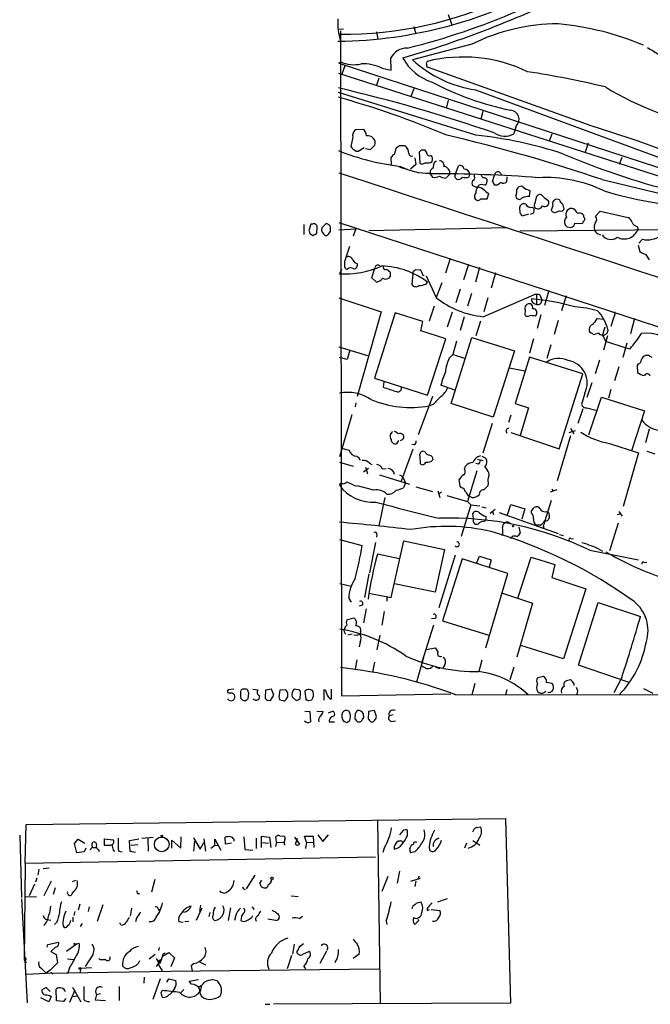
# Model space of a CAD drawing. Extents: x 0 to 1049, y 2 to 885.
# Drawn here: x 0 to 109, y 7 to 176 of the extents above; entities that cross this region are included whole.
import ezdxf

# ---------------------------------------------------------------- set-up
doc = ezdxf.new("R2010")
doc.units = 0
doc.header["$MEASUREMENT"] = 0
doc.layers.add('MAIN', color=5, linetype='CONTINUOUS')

msp = doc.modelspace()

# ---------------------------------------------------------------- linework, layer by layer
at = {"layer": 'MAIN'}
for p, q in [((74.0833, 177.1226), (74.676, 175.3446)), ((55.2027, 174.5826), (56.0493, 174.6673)), ((55.5413, 174.3286), (55.7107, 60.1133)), ((68.1567, 175.0906), (68.4953, 173.8206)), ((61.722, 174.1593), (61.976, 172.8893)), ((78.1473, 172.0426), (67.9027, 169.3333)), ((64.262, 167.5553), (64.1773, 169.6719)), ((55.2873, 168.7406), (55.5413, 168.9946)), ((55.2873, 168.7406), (189.1453, 125.0526)), ((56.3033, 168.3173), (55.7953, 166.8779)), ((62.738, 167.8939), (64.262, 167.5553)), ((70.358, 168.5713), (70.4427, 169.0793)), ((98.6367, 157.9879), (70.5273, 168.0633)), ((55.2027, 167.0473), (139.446, 140.0386)), ((62.1453, 166.2006), (61.722, 165.0153)), ((68.1567, 164.3379), (67.6487, 163.0679)), ((78.74, 164.1686), (114.046, 151.2146)), ((78.8247, 156.3793), (55.2027, 163.7453)), ((74.0833, 162.3906), (73.7447, 161.2053)), ((80.01, 160.4433), (79.6713, 159.1733)), ((59.436, 157.3953), (58.0813, 157.3106)), ((85.7673, 157.9879), (85.344, 156.6333)), ((57.658, 156.0406), (57.3193, 154.4319)), ((91.8633, 156.5486), (91.44, 155.3633)), ((58.5893, 153.6699), (59.6053, 154.2626)), ((59.8593, 154.0933), (60.706, 153.9239)), ((60.706, 153.9239), (61.468, 154.6859)), ((64.8547, 153.1619), (65.1933, 154.2626)), ((65.7013, 154.6013), (66.6327, 154.6013)), ((98.1287, 155.0246), (97.536, 153.3313)), ((58.2507, 153.6699), (58.5893, 153.6699)), ((64.3467, 151.2993), (64.262, 152.5693)), ((68.326, 152.4846), (68.4953, 151.3839)), ((69.4267, 153.8393), (69.088, 153.5006)), ((69.088, 153.5006), (69.1727, 151.5533)), ((70.358, 153.5006), (70.104, 153.8393)), ((103.886, 152.5693), (103.4627, 151.3839)), ((65.7013, 150.8759), (66.802, 150.6219)), ((68.4953, 151.3839), (67.564, 150.5373)), ((71.0353, 151.7226), (71.2893, 151.8919)), ((71.7973, 151.8919), (72.136, 151.9766)), ((75.2687, 149.6059), (75.8613, 151.1299)), ((70.866, 149.8599), (71.374, 149.1826)), ((73.66, 149.0133), (74.3373, 149.6906)), ((75.184, 149.1826), (75.5227, 148.8439)), ((77.6393, 149.2673), (77.8087, 149.6906)), ((78.5707, 149.2673), (78.5707, 149.6059)), ((81.7033, 148.4206), (82.042, 149.5213)), ((82.8887, 150.0293), (83.312, 149.5213)), ((84.1587, 149.2673), (84.074, 148.3359)), ((78.74, 147.4893), (78.232, 147.7433)), ((79.3327, 147.8279), (79.1633, 147.4893)), ((82.55, 147.8279), (82.1267, 147.8279)), ((87.376, 147.0659), (86.6987, 147.6586)), ((100.4993, 148.7593), (129.3707, 141.8166)), ((79.6713, 145.4573), (80.772, 145.4573)), ((80.772, 145.4573), (81.026, 146.3886)), ((85.6827, 145.9653), (85.7673, 145.6266)), ((88.0533, 145.8806), (88.138, 146.8119)), ((86.4447, 143.0019), (86.36, 144.0179)), ((88.5613, 144.0179), (88.8153, 143.7639)), ((88.8153, 144.3566), (88.9, 144.0179)), ((92.0327, 144.2719), (91.7787, 143.5099)), ((93.218, 145.2879), (92.964, 145.3726)), ((95.8427, 143.5946), (95.5887, 143.7639)), ((87.884, 142.8326), (86.7833, 142.4939)), ((88.7307, 143.0019), (88.138, 142.7479)), ((92.71, 143.2559), (93.218, 143.4253)), ((97.3667, 142.3246), (97.3667, 142.5786)), ((99.3987, 142.4939), (100.1607, 143.3406)), ((100.1607, 143.3406), (104.9867, 142.2399)), ((49.276, 141.0546), (49.276, 139.3613)), ((50.4613, 141.1393), (50.1227, 140.0386)), ((50.7153, 141.1393), (50.4613, 141.1393)), ((51.4773, 139.5306), (51.562, 140.6313)), ((53.086, 141.2239), (52.324, 140.4619)), ((55.2873, 141.3933), (141.478, 113.2839)), ((84.1587, 140.4619), (60.452, 139.9539)), ((86.36, 139.9539), (129.032, 140.3773)), ((94.488, 140.6313), (95.1653, 140.5466)), ((95.8427, 141.3086), (97.1127, 141.2239)), ((106.5107, 140.7159), (106.68, 140.2079)), ((50.292, 139.5306), (50.8, 139.1919)), ((53.4247, 139.3613), (53.848, 139.8693)), ((55.2873, 140.1233), (58.166, 140.2926)), ((58.166, 140.2926), (57.7427, 139.0226)), ((99.7373, 139.5306), (100.2453, 139.2766)), ((56.388, 135.1279), (57.15, 137.3293)), ((106.68, 137.4986), (107.0187, 136.3979)), ((106.8493, 137.8373), (107.442, 138.5146)), ((107.95, 135.9746), (108.6273, 134.9586)), ((74.422, 135.2126), (73.5753, 132.6726)), ((77.5547, 134.1966), (76.708, 131.5719)), ((79.4173, 133.6886), (78.74, 131.1486)), ((55.7107, 133.3499), (55.372, 132.5879)), ((56.7267, 133.3499), (56.388, 133.4346)), ((60.96, 131.9106), (61.468, 133.6039)), ((64.0927, 132.1646), (63.8387, 131.8259)), ((67.9873, 132.5033), (67.818, 130.7253)), ((67.9873, 132.5033), (68.072, 133.0959)), ((68.4953, 133.3499), (69.2573, 133.2653)), ((69.6807, 132.3339), (69.9347, 132.3339)), ((70.2733, 132.2493), (71.9667, 128.5239)), ((82.2113, 132.7573), (81.4493, 130.1326)), ((61.722, 131.1486), (60.96, 131.9106)), ((70.2733, 130.8099), (70.5273, 131.1486)), ((72.9827, 131.0639), (71.9667, 128.5239)), ((76.1153, 129.9633), (75.3533, 127.5926)), ((78.0627, 129.2013), (77.3853, 126.9999)), ((80.0947, 125.2219), (88.9, 129.0319)), ((89.2387, 129.0319), (89.2387, 127.3386)), ((89.8313, 128.9473), (90.17, 128.1006)), ((91.3553, 129.7093), (90.5933, 127.1693)), ((94.3187, 128.7779), (93.5567, 126.2379)), ((55.2873, 128.4393), (62.5687, 126.0686)), ((71.628, 126.9999), (70.7813, 124.4599)), ((80.8567, 128.4393), (80.1793, 126.0686)), ((88.8153, 127.5079), (89.2387, 127.3386)), ((62.5687, 126.0686), (58.42, 111.5059)), ((64.9393, 125.8993), (61.3833, 114.6386)), ((69.6807, 124.3753), (64.9393, 125.8993)), ((74.7607, 125.9839), (73.914, 123.4439)), ((76.7927, 125.2219), (76.1153, 122.8513)), ((87.2913, 126.3226), (87.2067, 125.5606)), ((88.9847, 125.3066), (89.154, 125.4759)), ((90.0007, 125.5606), (89.3233, 123.1899)), ((69.342, 122.7666), (69.6807, 124.3753)), ((79.5867, 124.4599), (78.8247, 121.9199)), ((92.964, 124.5446), (92.2867, 122.1739)), ((99.6527, 124.8833), (100.838, 124.7986)), ((102.4467, 124.9679), (102.0233, 123.5286)), ((106.0873, 124.8833), (105.41, 122.2586)), ((73.66, 121.4119), (69.342, 122.7666)), ((101.0073, 123.4439), (100.584, 122.0893)), ((100.838, 122.0046), (100.584, 122.0893)), ((100.584, 122.0893), (101.092, 120.9886)), ((101.4307, 121.9199), (100.7533, 119.4646)), ((70.5273, 111.7599), (73.66, 121.4119)), ((74.5913, 110.3206), (78.1473, 121.6659)), ((74.93, 118.7873), (75.5227, 121.0733)), ((78.1473, 121.6659), (85.4287, 119.3799)), ((88.7307, 121.4119), (88.0533, 118.9566)), ((91.694, 120.3959), (91.0167, 118.0253)), ((101.092, 120.9886), (104.5633, 119.8879)), ((104.7327, 120.6499), (104.0553, 118.1946)), ((55.2873, 120.0573), (60.198, 118.5333)), ((57.15, 119.4646), (56.7267, 117.8559)), ((74.2527, 118.1099), (74.93, 118.7873)), ((74.7607, 118.7873), (76.8773, 118.1099)), ((85.4287, 119.3799), (81.788, 107.9499)), ((104.5633, 119.8879), (105.3253, 119.7186)), ((108.6273, 118.5333), (107.95, 118.5333)), ((56.7267, 117.8559), (55.372, 118.1946)), ((88.0533, 118.2793), (85.598, 110.3206)), ((97.1973, 115.4006), (88.0533, 118.2793)), ((100.076, 117.7713), (99.314, 115.4006)), ((106.68, 117.0939), (106.5107, 116.8399)), ((106.5107, 116.8399), (106.5953, 115.6546)), ((84.582, 116.4166), (87.2067, 115.9086)), ((93.1333, 102.5313), (97.1973, 115.4006)), ((103.378, 116.5859), (102.616, 114.2153)), ((61.3833, 114.6386), (70.5273, 111.7599)), ((62.992, 114.0459), (62.9073, 113.1146)), ((75.184, 112.6066), (72.8133, 113.4533)), ((98.7213, 113.8766), (97.8747, 111.3366)), ((97.536, 112.0986), (96.9433, 110.1513)), ((102.0233, 112.6913), (101.6, 111.2519)), ((58.166, 110.4053), (58.0813, 109.7279)), ((71.374, 111.5059), (68.9187, 104.9019)), ((71.4587, 110.1513), (70.7813, 109.8973)), ((81.788, 107.9499), (74.5913, 110.3206)), ((85.598, 110.3206), (87.884, 109.5586)), ((98.2133, 104.9019), (100.4147, 111.4213)), ((100.4147, 111.4213), (107.7807, 109.0506)), ((57.4887, 108.3733), (55.372, 101.1766)), ((84.836, 108.2886), (84.4127, 107.0186)), ((87.884, 109.5586), (86.4447, 104.8173)), ((97.1973, 109.3893), (96.3507, 106.8493)), ((97.8747, 109.5586), (99.6527, 109.1353)), ((107.7807, 109.0506), (105.5793, 102.1926)), ((81.6187, 106.8493), (80.01, 101.7693)), ((84.836, 105.3253), (93.1333, 102.5313)), ((94.8267, 105.3253), (95.9273, 105.6639)), ((95.0807, 106.0026), (95.6733, 105.0713)), ((108.6273, 105.9179), (107.95, 103.5473)), ((65.532, 103.9706), (65.1933, 103.3779)), ((66.1247, 104.0553), (65.786, 103.8859)), ((68.2413, 103.2086), (67.818, 103.2933)), ((95.0807, 104.7326), (92.7947, 97.0279)), ((101.7693, 103.4626), (106.7647, 101.8539)), ((55.7107, 102.6159), (57.0653, 102.2773)), ((67.9873, 102.4466), (65.9553, 96.9433)), ((70.104, 102.0233), (69.6807, 102.1079)), ((106.7647, 101.8539), (104.14, 92.6253)), ((108.204, 102.1079), (109.5587, 101.6846)), ((55.372, 100.2453), (57.7427, 99.5679)), ((60.5367, 100.0759), (60.96, 99.8219)), ((69.1727, 101.2613), (69.2573, 99.9913)), ((79.248, 99.9066), (78.8247, 99.9913)), ((79.0787, 100.7533), (80.0947, 100.4993)), ((79.8407, 101.2613), (80.518, 100.9226)), ((59.5207, 98.5519), (60.3673, 99.2293)), ((59.8593, 99.3986), (60.198, 98.2133)), ((62.738, 99.0599), (63.4153, 99.1446)), ((76.8773, 99.0599), (77.0467, 99.5679)), ((78.994, 98.7213), (77.3853, 93.4719)), ((80.3487, 99.3986), (80.772, 98.8906)), ((56.642, 96.8586), (58.2507, 96.0966)), ((62.23, 98.0439), (67.3947, 96.4353)), ((65.7013, 98.0439), (66.2093, 97.7899)), ((66.2093, 97.7899), (66.7173, 96.6893)), ((66.7173, 96.6893), (66.3787, 95.8426)), ((76.1153, 96.0966), (75.946, 97.2819)), ((80.9413, 96.6893), (80.8567, 96.1813)), ((61.2987, 95.4193), (58.42, 96.1813)), ((68.4953, 96.0119), (71.374, 95.1653)), ((72.3053, 95.3346), (72.644, 94.1493)), ((72.898, 95.0806), (72.5593, 94.8266)), ((76.3693, 95.8426), (76.1153, 96.0966)), ((92.71, 95.5039), (91.6093, 95.0806)), ((91.8633, 95.6733), (92.1173, 95.2499)), ((63.1613, 94.1493), (62.1453, 89.3233)), ((73.8293, 94.4879), (77.3853, 93.4719)), ((77.3853, 93.4719), (77.978, 92.8793)), ((78.1473, 94.1493), (77.6393, 94.4033)), ((91.7787, 93.6413), (90.678, 90.1699)), ((77.978, 92.8793), (76.2847, 87.4606)), ((77.978, 92.8793), (79.502, 92.7099)), ((78.4013, 90.5086), (78.3167, 91.4399)), ((79.8407, 92.5406), (80.6027, 92.3713)), ((82.1267, 92.1173), (81.28, 91.4399)), ((81.7033, 91.7786), (81.8727, 91.2706)), ((82.804, 91.6093), (92.964, 87.9686)), ((84.2433, 91.1859), (84.836, 92.9639)), ((84.836, 92.9639), (87.2067, 92.2019)), ((87.2067, 92.2019), (86.6987, 90.4239)), ((88.392, 91.5246), (88.392, 91.9479)), ((90.932, 91.7786), (91.186, 91.6939)), ((103.7167, 91.3553), (103.124, 91.1859)), ((103.378, 91.7786), (103.9707, 90.9319)), ((80.3487, 90.0853), (80.518, 90.3393)), ((80.518, 90.9319), (80.518, 90.3393)), ((91.44, 90.9319), (91.44, 90.5933)), ((103.2933, 89.7466), (101.7693, 85.0053)), ((86.1907, 89.0693), (86.4447, 88.0533)), ((89.916, 89.4079), (89.154, 89.4079)), ((90.424, 89.2386), (90.424, 88.8999)), ((55.372, 86.9526), (59.2667, 85.9366)), ((61.5527, 86.4446), (60.5367, 81.1953)), ((61.8067, 87.7993), (61.722, 87.3759)), ((64.262, 76.9619), (66.4633, 86.6986)), ((66.4633, 86.6986), (73.406, 85.2593)), ((93.218, 87.7993), (93.8953, 87.6299)), ((95.1653, 87.1219), (95.5887, 87.0373)), ((73.406, 85.2593), (71.7973, 77.8933)), ((98.3827, 85.0899), (106.7647, 83.4813)), ((100.076, 85.2593), (100.584, 84.9206)), ((65.7013, 83.6506), (61.8913, 84.4126)), ((75.2687, 84.2433), (72.4747, 75.1839)), ((76.454, 83.6506), (73.0673, 72.9826)), ((84.328, 81.1106), (76.454, 83.6506)), ((78.994, 82.9733), (79.4173, 84.0739)), ((79.4173, 84.0739), (81.4493, 83.4813)), ((81.4493, 83.4813), (81.1107, 82.2113)), ((86.0213, 76.8773), (88.3073, 83.9046)), ((88.3073, 83.9046), (92.3713, 82.6346)), ((107.696, 83.0579), (108.204, 82.9733)), ((92.3713, 82.6346), (91.8633, 80.4333)), ((60.452, 81.0259), (59.69, 76.9619)), ((80.518, 68.3259), (84.328, 81.1106)), ((91.8633, 80.4333), (97.7053, 78.4859)), ((55.4567, 79.4173), (57.404, 78.9093)), ((71.7973, 77.8933), (64.8547, 79.3326)), ((97.7053, 78.4859), (93.8953, 66.4633)), ((56.9807, 76.7926), (57.404, 76.1999)), ((60.452, 77.7239), (64.262, 76.9619)), ((63.5, 76.9619), (63.5, 76.3693)), ((83.3967, 77.7239), (88.5613, 76.0306)), ((96.4353, 65.3626), (99.822, 76.1153)), ((99.822, 76.1153), (107.1033, 73.7446)), ((59.2667, 75.6919), (58.7587, 75.5226)), ((59.944, 75.0146), (59.5207, 72.6439)), ((63.0767, 74.5913), (62.6533, 72.2206)), ((88.5613, 76.0306), (85.852, 66.7173)), ((56.642, 73.1519), (57.8273, 73.4906)), ((71.7973, 73.4059), (71.2047, 73.3213)), ((73.0673, 72.9826), (81.026, 70.5273)), ((59.0127, 71.1199), (58.928, 70.6966)), ((71.5433, 72.2206), (69.5113, 65.8706)), ((57.5733, 70.6966), (56.8113, 70.5273)), ((58.3353, 70.4426), (57.8273, 70.5273)), ((58.928, 69.3419), (58.7587, 68.4953)), ((62.3147, 70.5273), (61.8067, 67.9873)), ((70.358, 68.0719), (71.7973, 68.3259)), ((93.8953, 66.4633), (86.5293, 68.7493)), ((58.3353, 66.2939), (58.0813, 64.6853)), ((68.6647, 62.4839), (69.85, 66.7173)), ((79.8407, 66.2093), (79.3327, 64.2619)), ((61.3833, 65.8706), (61.0447, 64.1773)), ((71.882, 65.0239), (72.644, 64.7699)), ((73.4907, 65.4473), (73.152, 64.8546)), ((85.344, 65.0239), (84.6667, 62.8226)), ((105.156, 62.3993), (96.4353, 65.3626)), ((90.424, 63.4153), (89.408, 63.1613)), ((103.886, 63.2459), (102.5313, 60.6213)), ((37.2533, 61.2139), (36.2373, 61.1293)), ((40.4707, 61.2139), (41.402, 61.1293)), ((42.672, 61.0446), (42.5873, 59.6899)), ((43.688, 61.2139), (42.672, 61.0446)), ((44.1113, 60.1979), (43.688, 61.2139)), ((45.1273, 61.0446), (44.958, 59.9439)), ((46.1433, 61.1293), (45.1273, 61.0446)), ((46.482, 60.6213), (46.1433, 61.1293)), ((48.3447, 61.1293), (47.5827, 61.2139)), ((52.6627, 61.1293), (52.6627, 59.3513)), ((53.9327, 61.2139), (53.9327, 59.5206)), ((78.6553, 62.2299), (78.1473, 60.2826)), ((84.1587, 61.1293), (83.9047, 60.2826)), ((91.948, 62.2299), (90.932, 62.3993)), ((95.6733, 62.2299), (95.6733, 61.8913)), ((107.6113, 61.3833), (109.22, 60.5366)), ((38.354, 60.7059), (38.354, 59.9439)), ((39.7087, 59.6053), (39.7933, 60.5366)), ((40.9787, 59.2666), (40.5553, 59.5206)), ((41.656, 60.1133), (41.4867, 59.4359)), ((42.926, 59.3513), (43.5187, 59.2666)), ((43.5187, 59.2666), (44.1113, 60.1979)), ((45.1273, 59.4359), (45.6353, 59.2666)), ((46.1433, 59.4359), (46.482, 59.9439)), ((47.244, 59.9439), (47.9213, 59.2666)), ((48.5987, 59.6053), (48.6833, 60.6213)), ((49.4453, 60.8753), (49.6147, 59.4359)), ((50.1227, 59.2666), (50.6307, 59.4359)), ((55.7107, 60.1133), (74.5067, 60.4519)), ((75.3533, 60.2826), (163.6607, 60.4519)), ((90.678, 60.7906), (90.8473, 60.8753)), ((61.3833, 57.5733), (60.3673, 57.4039)), ((61.722, 56.5573), (61.3833, 57.5733)), ((49.4453, 57.4886), (50.292, 57.4039)), ((50.292, 57.4039), (50.3767, 55.6259)), ((51.4773, 57.4886), (52.578, 57.4039)), ((53.5093, 57.1499), (54.1867, 57.4886)), ((56.642, 55.5413), (57.15, 55.8799)), ((57.2347, 57.0653), (56.9807, 57.4886)), ((58.0813, 57.0653), (57.9967, 56.1339)), ((59.5207, 56.7266), (59.5207, 56.9806)), ((60.3673, 57.4039), (60.2827, 56.1339)), ((61.6373, 56.1339), (61.722, 56.5573)), ((64.6007, 56.8113), (63.9233, 56.6419)), ((53.594, 55.6259), (54.5253, 55.6259)), ((58.5047, 55.6259), (58.928, 55.6259)), ((60.7907, 55.6259), (61.1293, 55.6259)), ((64.3467, 55.7106), (65.024, 55.7953)), ((1.524, 38.0153), (83.9047, 39.0313)), ((83.9047, 39.0313), (84.7513, 7.2813)), ((1.3547, 31.3266), (1.524, 38.0153)), ((61.8913, 38.7773), (62.3993, 7.1966)), ((78.9093, 37.5073), (79.6713, 37.5919)), ((0.4233, 36.1526), (0.762, 25.4846)), ((14.986, 34.3746), (14.986, 35.5599)), ((14.986, 35.5599), (16.4253, 35.3906)), ((17.3567, 35.6446), (17.3567, 34.0359)), ((19.304, 35.2213), (20.9127, 35.5599)), ((21.4207, 35.6446), (23.368, 35.8139)), ((22.4367, 35.6446), (22.5213, 33.4433)), ((28.1093, 33.9513), (28.194, 35.8986)), ((30.3107, 35.7293), (31.4113, 33.7819)), ((32.0887, 35.5599), (32.3427, 33.4433)), ((35.814, 34.6286), (35.7293, 35.8139)), ((38.9467, 35.8986), (39.116, 33.6973)), ((41.0633, 35.6446), (41.0633, 33.8666)), ((41.9947, 34.0359), (41.9947, 35.9833)), ((41.9947, 35.9833), (43.3493, 35.8139)), ((43.3493, 35.8139), (43.6033, 34.0359)), ((44.5347, 34.9673), (44.45, 35.8986)), ((45.1273, 36.0679), (45.8893, 35.9833)), ((47.6673, 35.8139), (48.514, 34.6286)), ((47.8367, 34.6286), (48.1753, 35.6446)), ((49.6993, 34.9673), (49.3607, 35.9833)), ((49.3607, 35.9833), (50.8847, 35.9833)), ((50.8847, 35.9833), (50.9693, 34.0359)), ((51.6467, 36.2373), (52.4933, 35.0519)), ((52.4933, 35.0519), (53.5093, 36.2373)), ((66.294, 36.9146), (65.7013, 36.2373)), ((67.056, 36.0679), (67.056, 36.9993)), ((9.8213, 34.7133), (10.4987, 35.4753)), ((10.2447, 33.1046), (9.8213, 34.7133)), ((10.4987, 35.4753), (11.5993, 34.7979)), ((11.7687, 33.9513), (11.5147, 33.2739)), ((13.0387, 34.0359), (13.6313, 34.0359)), ((16.1713, 34.3746), (14.986, 34.3746)), ((19.3887, 33.3586), (19.304, 35.2213)), ((19.558, 34.4593), (20.7433, 34.5439)), ((26.5853, 33.9513), (26.5853, 35.3059)), ((26.5853, 35.3059), (28.1093, 33.9513)), ((30.48, 35.1366), (30.3107, 33.4433)), ((31.4113, 33.7819), (32.0887, 34.8826)), ((33.274, 33.9513), (33.9513, 34.4593)), ((33.9513, 34.4593), (33.9513, 35.4753)), ((33.9513, 35.4753), (34.9673, 33.6126)), ((33.9513, 34.4593), (34.544, 34.3746)), ((36.83, 34.7979), (35.814, 34.6286)), ((37.2533, 35.4753), (37.2533, 35.1366)), ((42.164, 34.8826), (43.18, 34.7979)), ((44.5347, 34.9673), (44.3653, 34.2053)), ((44.5347, 34.9673), (45.8893, 34.8826)), ((45.8893, 34.6286), (46.0587, 34.4593)), ((49.6993, 34.9673), (49.53, 33.8666)), ((49.6993, 34.9673), (50.8847, 34.8826)), ((63.0767, 33.9513), (62.8227, 33.1893)), ((65.786, 35.1366), (65.4473, 35.1366)), ((67.4793, 33.8666), (67.818, 34.5439)), ((70.7813, 34.2053), (70.866, 33.6126)), ((77.216, 34.7979), (76.8773, 33.9513)), ((78.3167, 35.2213), (79.502, 34.4593)), ((1.3547, 31.3266), (61.5527, 32.4273)), ((11.5147, 33.2739), (10.2447, 33.1046)), ((13.97, 33.6973), (14.0547, 33.3586)), ((16.51, 33.6126), (16.764, 33.4433)), ((17.4413, 33.4433), (18.034, 33.2739)), ((20.32, 33.1893), (19.3887, 33.3586)), ((39.116, 33.6973), (40.4707, 33.6126)), ((68.326, 33.2739), (67.564, 33.1046)), ((1.3547, 31.3266), (1.1853, 14.7319)), ((5.5033, 30.4799), (4.4873, 30.3953)), ((3.3867, 28.7866), (3.1327, 28.1093)), ((3.7253, 30.3106), (3.556, 29.2946)), ((40.8093, 29.2946), (39.37, 26.9239)), ((63.6693, 29.0406), (62.6533, 26.5006)), ((65.7013, 29.9719), (65.278, 27.9399)), ((69.0033, 29.1253), (68.9187, 28.6173)), ((2.9633, 27.7706), (2.032, 25.7386)), ((5.842, 28.2786), (4.572, 25.7386)), ((6.5193, 27.0933), (6.1807, 25.9926)), ((9.4827, 28.1939), (10.0753, 28.4479)), ((23.114, 26.4159), (23.7067, 28.6173)), ((41.9947, 28.4479), (41.656, 27.9399)), ((43.7727, 28.5326), (43.5187, 28.1939)), ((69.2573, 28.7019), (67.564, 28.1939)), ((68.4953, 28.2786), (68.326, 27.3473)), ((1.4393, 25.6539), (3.302, 25.5693)), ((20.6587, 26.1619), (20.9973, 26.1619)), ((38.862, 26.9239), (39.2007, 26.8393)), ((47.0747, 25.7386), (48.26, 25.6539)), ((0.762, 25.2306), (1.6933, 7.3659)), ((10.7527, 24.2993), (10.4987, 23.2833)), ((12.3613, 23.8759), (12.192, 23.0293)), ((14.732, 24.2146), (13.716, 21.3359)), ((31.496, 24.1299), (31.3267, 23.1139)), ((36.6607, 23.7066), (36.2373, 21.5053)), ((40.3013, 23.8759), (40.7247, 23.3679)), ((73.914, 25.2306), (72.2207, 24.6379)), ((9.5673, 22.0979), (9.5673, 21.2513)), ((9.906, 23.0293), (9.7367, 22.3519)), ((19.6427, 23.6219), (19.3887, 22.2673)), ((24.2147, 23.5373), (24.384, 23.1986)), ((31.75, 23.6219), (30.734, 21.5053)), ((33.1047, 22.8599), (32.9353, 22.1826)), ((37.592, 22.3519), (37.338, 21.5053)), ((40.3013, 22.0133), (40.4707, 22.3519)), ((44.958, 22.4366), (45.0427, 22.0979)), ((48.514, 21.8439), (49.022, 22.2673)), ((70.5273, 23.1986), (70.866, 23.3679)), ((71.12, 23.3679), (72.644, 23.1986)), ((5.08, 21.6746), (5.7573, 21.5899)), ((6.7733, 21.1666), (6.4347, 20.8279)), ((7.874, 20.5739), (8.0433, 20.3199)), ((11.176, 20.9973), (10.8373, 20.4893)), ((17.78, 20.7433), (17.6107, 21.0819)), ((20.4893, 21.9286), (20.32, 21.2513)), ((28.5327, 21.1666), (27.7707, 21.2513)), ((29.464, 21.3359), (28.7867, 21.2513)), ((44.45, 21.5053), (43.0953, 21.7593)), ((63.4153, 21.5053), (63.5, 20.8279)), ((69.0033, 21.5053), (68.9187, 21.6746)), ((5.1647, 16.9333), (5.2493, 17.3566)), ((5.2493, 17.3566), (7.112, 17.7799)), ((6.604, 16.9333), (5.7573, 16.1713)), ((8.4667, 16.2559), (10.16, 17.5259)), ((9.906, 17.5259), (10.16, 17.5259)), ((10.16, 17.5259), (10.668, 17.6106)), ((47.5827, 17.4413), (47.3287, 15.7479)), ((49.1913, 17.5259), (48.4293, 16.9333)), ((48.6833, 17.1873), (48.4293, 16.9333)), ((5.7573, 16.1713), (6.6887, 15.6633)), ((6.6887, 15.6633), (6.9427, 14.2239)), ((13.0387, 15.7479), (11.684, 13.6313)), ((22.6907, 14.9013), (23.7067, 15.7479)), ((24.384, 16.8486), (24.2993, 16.3406)), ((24.9767, 15.4093), (24.7227, 14.8166)), ((24.9767, 15.4093), (26.0773, 16.0019)), ((26.0773, 16.0019), (27.0087, 15.0706)), ((47.1593, 15.4939), (46.3973, 13.2079)), ((49.1067, 15.7479), (50.2073, 16.2559)), ((53.1707, 16.2559), (51.9853, 14.1393)), ((58.7587, 15.7479), (57.7427, 14.9859)), ((1.1853, 14.7319), (1.524, 14.2239)), ((1.6087, 14.8166), (1.4393, 15.0706)), ((6.9427, 14.2239), (5.6727, 12.9539)), ((8.636, 14.9013), (9.652, 14.8166)), ((14.224, 14.7319), (14.0547, 14.9859)), ((23.876, 14.9859), (24.2993, 14.3086)), ((24.4687, 14.3933), (23.876, 13.6313)), ((24.2993, 14.3086), (24.2993, 13.8853)), ((24.2993, 14.3086), (24.2993, 13.8853)), ((24.2993, 13.8853), (24.892, 12.8693)), ((24.4687, 14.6473), (24.7227, 14.8166)), ((27.0087, 15.0706), (26.416, 13.5466)), ((29.8873, 13.7159), (30.3107, 14.1393)), ((30.3953, 14.1393), (29.8873, 13.7159)), ((29.8873, 13.7159), (30.0567, 12.8693)), ((31.3267, 14.3933), (32.3427, 13.8853)), ((49.276, 13.6313), (49.53, 13.2079)), ((1.6087, 12.2766), (4.9953, 12.4459)), ((4.064, 13.3773), (4.9953, 12.4459)), ((5.6727, 12.9539), (4.9953, 12.4459)), ((4.9953, 12.4459), (26.416, 12.7846)), ((5.7573, 12.6153), (6.096, 12.3613)), ((8.9747, 13.3773), (8.636, 12.3613)), ((10.922, 13.2926), (10.7527, 12.4459)), ((10.922, 13.2926), (12.7847, 13.4619)), ((26.416, 12.7846), (62.1453, 13.2079)), ((17.526, 10.1599), (17.526, 7.7893)), ((21.844, 11.7686), (21.7593, 10.7526)), ((24.5533, 11.5146), (23.2833, 7.9586)), ((25.7387, 10.9219), (26.0773, 11.5146)), ((26.0773, 11.5146), (27.2627, 11.1759)), ((29.5487, 11.0913), (31.1573, 11.3453)), ((29.972, 10.5833), (29.5487, 11.0913)), ((31.6653, 10.3293), (31.4113, 9.3133)), ((33.6127, 11.3453), (34.29, 11.1759)), ((4.9953, 9.9906), (4.1487, 9.5673)), ((5.6727, 9.3133), (4.9953, 9.9906)), ((5.842, 8.4666), (5.4187, 7.5353)), ((5.588, 8.6359), (5.842, 8.4666)), ((6.7733, 7.7046), (6.6887, 9.7366)), ((9.906, 9.5673), (8.9747, 7.4506)), ((9.4827, 10.0753), (10.922, 7.5353)), ((9.4827, 8.4666), (10.414, 8.5513)), ((13.6313, 8.8053), (13.3773, 7.8739)), ((13.6313, 8.8053), (14.3087, 8.9746)), ((24.7227, 9.0593), (24.892, 9.4826)), ((27.0087, 9.8213), (26.67, 9.3133)), ((28.194, 9.1439), (28.6173, 9.6519)), ((5.4187, 7.5353), (4.064, 8.2126)), ((7.9587, 7.6199), (6.7733, 7.7046)), ((8.382, 8.1279), (7.9587, 7.6199)), ((13.3773, 7.8739), (15.1553, 7.7893)), ((42.5873, 7.1119), (43.434, 7.1119)), ((84.7513, 7.2813), (44.0267, 7.1119))]:
    msp.add_line(p, q, dxfattribs=at)
for centre, radius in [((85.1746, 89.2386), 0.1197), ((24.8299, 34.5828), 1.2583), ((24.8496, 36.0257), 0.1338), ((43.7847, 28.7504), 0.218), ((24.4686, 14.3086), 0.1693), ((10.7738, 13.2715), 0.1496)]:
    msp.add_circle(centre, radius, dxfattribs=at)
for centre, radius, start, end in [((20946.7287, 63722.2256), 66828.9742, 251.783299585, 252.012482578), ((56.0527, 239.8156), 66.0832, 269.409806, 321.16247), ((38.5142, 287.2798), 119.3767, 283.832845, 303.10609), ((54.5494, 247.2972), 74.7488, 270.435843, 300.096458), ((15.4716, 343.7769), 181.3711, 286.272874, 296.244126), ((63.4418, 175.5316), 8.365, 174.312443, 200.877196), ((93.0538, 141.7737), 33.7403, 90.152493, 116.218825), ((88.2077, 125.0919), 50.6458, 67.472711, 84.611243), ((67.0163, 168.1393), 3.2263, 89.294939, 151.638142), ((1170.2214, 1968.4991), 2087.3636, 239.4198281, 239.6490089), ((73.7159, 173.5268), 8.3633, 207.447153, 253.133098), ((81.9637, 184.8855), 20.9662, 227.882747, 261.155293), ((76.5927, 144.0407), 25.7828, 64.445317, 103.799849), ((57.796, 173.8301), 5.3353, 245.001272, 284.116985), ((59.4253, 161.1446), 7.5185, 63.857214, 92.500377), ((70.6968, 168.402), 0.3787, 153.44848, 243.414653), ((60.0076, -9.3156), 178.777, 76.714226, 81.084285), ((-7.3237, -102.9214), 274.641, 71.02942, 76.840304), ((94.462, 208.9741), 49.2437, 241.928601, 258.626929), ((127.0864, 206.8821), 49.5683, 238.371052, 261.155015), ((15.7397, 20.278), 147.9796, 66.886653, 74.533278), ((84.6639, 159.1193), 1.5804, 314.282174, 86.829823), ((59.0977, 156.2663), 1.4573, 134.224315, 188.909672), ((58.6311, 156.252), 1.3982, 1.745882, 54.853892), ((39.6417, -35.9332), 202.6963, 65.552735, 73.079103), ((60.2505, 155.0448), 1.2693, 343.575306, 100.063414), ((13.732, -104.4438), 267.6572, 71.084507, 77.024708), ((72.131, 88.1208), 68.5859, 71.498533, 84.399255), ((83.7794, 159.2932), 3.0859, 233.811142, 300.464792), ((59.6909, 156.3805), 3.0695, 219.407873, 242.017332), ((-19.2353, 281.4435), 152.6538, 303.578058, 303.80722), ((65.6163, 153.2465), 1.6937, 0.003383, 53.121983), ((70.5645, 191.885), 41.1085, 248.056707, 263.443633), ((65.5744, 151.8494), 1.4969, 118.737847, 151.253601), ((67.8026, 153.2813), 0.4938, 184.029405, 291.962994), ((69.7653, -15.4606), 169.3002, 89.885375, 90.114591), ((70.8872, 153.3948), 0.5397, 168.694232, 295.553719), ((70.5794, 152.2957), 0.8167, 330.36824, 48.554055), ((143.7076, 269.6132), 126.6577, 246.841076, 255.825087), ((70.6793, 160.1911), 10.3329, 242.26589, 271.035306), ((69.5687, 152.3625), 0.9009, 243.924158, 306.455225), ((70.3157, 154.473), 2.843, 265.729587, 284.661911), ((71.6195, 150.0716), 0.655, 104.210201, 206.893637), ((73.3072, 150.8196), 1.852, 144.618412, 183.498175), ((72.5864, 151.2214), 0.7557, 346.524615, 92.055151), ((73.1698, 149.8733), 1.1818, 351.106018, 82.634436), ((76.1294, 150.5231), 0.6634, 1.226407, 113.837087), ((76.8313, 149.5507), 0.9874, 8.145695, 92.240513), ((22587.3476, 68981.4522), 72425.6183, 251.874090982, 252.103273973), ((71.213, -99.4677), 249.2431, 85.774602, 90.04085), ((71.7126, 151.0456), 1.8935, 259.698943, 296.560992), ((74.1268, 152.4892), 3.5071, 243.451753, 262.351162), ((75.6497, 149.3095), 0.4827, 142.11877, 195.242626), ((75.8189, 149.6484), 0.8573, 249.787353, 327.092117), ((76.9998, 150.3836), 1.2865, 248.996703, 299.807303), ((78.2319, 149.0133), 0.4234, 270.013532, 36.859073), ((80.2047, 149.5382), 0.4538, 171.419912, 255.972943), ((80.0312, 148.1242), 0.9758, 40.607027, 86.26873), ((82.5924, 149.5635), 0.552, 57.539156, 184.384376), ((90.8173, 126.3284), 22.8032, 63.931732, 93.117181), ((79.2474, 148.1666), 1.1001, 157.369719, 202.630281), ((78.8583, 145.0839), 2.4083, 59.110093, 92.815596), ((80.2003, 146.5793), 1.3797, 138.732034, 184.40635), ((79.8407, 146.39), 1.525, 70.542042, 109.457958), ((82.4651, 149.0975), 3.0674, 219.397568, 242.020577), ((79.9396, 148.5757), 0.8524, 298.681808, 12.438404), ((82.804, 148.7593), 1.1516, 197.103826, 233.975919), ((86.6706, 142.6862), 6.5891, 122.371955, 128.708968), ((83.5387, 149.0605), 0.9009, 243.924158, 306.455225), ((83.989, 146.812), 1.8935, 333.439008, 10.301057), ((86.7835, 146.5576), 1.1043, 94.404277, 147.518859), ((79.3327, 145.8806), 0.7806, 130.599702, 220.599702), ((79.1693, 145.8141), 0.6158, 225.802667, 324.596423), ((86.2753, 146.0076), 0.635, 216.869898, 323.130102), ((88.1042, 142.3239), 3.557, 90.819905, 111.798717), ((87.292, 145.5438), 1.5244, 56.291169, 86.841227), ((87.3057, 145.429), 1.8517, 324.610514, 3.495464), ((89.8172, 145.5278), 0.6634, 66.162913, 178.782043), ((93.3169, 148.9795), 4.3054, 221.358687, 239.02894), ((121.5301, 217.2015), 73.368, 253.618494, 265.937207), ((87.0373, 143.9332), 0.6826, 60.254078, 172.87186), ((88.2862, 145.0128), 1.0322, 208.143992, 285.456665), ((87.2489, 143.5521), 1.5807, 339.629778, 7.700518), ((89.4965, 144.576), 0.8169, 223.095144, 338.145192), ((90.6713, 144.8534), 0.7153, 234.381316, 316.013828), ((90.7445, 144.7859), 0.6158, 315.802667, 54.596423), ((92.7735, 144.5895), 0.8059, 76.327573, 203.206058), ((94.0281, 145.3664), 0.8139, 185.534773, 248.212969), ((91.7231, 143.5641), 2.2598, 2.922039, 27.586725), ((95.2752, 142.8143), 1, 71.729928, 209.320613), ((-40.3859, 58.0979), 152.626, 33.570291, 33.799474), ((92.3396, 143.7322), 0.6033, 201.619776, 307.870819), ((93.472, 143.9334), 0.5681, 243.43946, 333.425927), ((95.2059, 141.473), 1.1702, 133.303305, 205.461451), ((96.6048, 143.764), 0.7807, 192.531992, 257.460844), ((96.6189, 142.1695), 0.8524, 28.681808, 102.438404), ((97.1396, 141.9898), 0.4046, 320.395708, 55.850351), ((98.7315, 141.9459), 0.8634, 312.427694, 39.39773), ((104.4082, 141.0828), 1.2937, 13.888001, 63.43693), ((50.9323, 140.5414), 0.6361, 8.125007, 109.947705), ((53.5276, 140.2503), 1.2221, 170.028957, 240.006802), ((52.931, 140.2225), 1.0134, 34.78312, 81.201392), ((51.4793, 140.1234), 2.3823, 353.877066, 16.514952), ((178.9561, 225.463), 119.7133, 224.893835, 225.123052), ((95.0614, 141.3211), 0.7814, 277.640673, 359.083404), ((-29.7179, 226.1279), 152.626, 326.200526, 326.429709), ((100.373, 140.6735), 1.2348, 149.04818, 202.151227), ((106.8209, 141.9714), 1.2933, 206.551182, 256.121711), ((177.2147, 182.1121), 133.8752, 198.317001, 198.54617), ((-33.5212, 308.6562), 189.2834, 296.45379, 296.683013), ((53.086, 139.5307), 0.3787, 243.44848, 333.428183), ((100.0398, 140.2867), 0.8143, 185.553068, 248.194671), ((102.0162, 140.3333), 1.8487, 214.861768, 306.81535), ((104.2983, 141.1153), 2.5487, 242.564262, 339.143741), ((108.2886, 142.4731), 4.048, 257.928079, 305.84849), ((56.896, 134.7894), 0.7572, 26.554899, 116.571819), ((108.4361, 138.2802), 2.3563, 233.019707, 258.094435), ((56.2504, 148.1121), 15.549, 266.761508, 294.317213), ((58.3985, 134.2812), 2.1815, 157.162142, 202.835438), ((57.3232, 132.7919), 0.8168, 51.891233, 136.909979), ((58.676, 135.5018), 1.1644, 198.730606, 257.299334), ((57.8132, 134.0978), 0.6634, 271.217957, 23.837087), ((62.0183, 133.5405), 0.5539, 46.543415, 173.427935), ((62.0645, 119.791), 14.1638, 53.309387, 87.617491), ((63.2672, 133.7098), 0.3892, 157.632677, 292.367323), ((62.3587, 131.2353), 2.3639, 42.815977, 63.450124), ((233.4426, 132.5032), 169.3502, 179.885409, 180.114558), ((68.0293, 133.6468), 0.5526, 274.432108, 327.497791), ((68.9612, 132.7998), 0.5517, 4.376403, 57.539959), ((196.5959, 174.9379), 133.8752, 198.327138, 198.556321), ((61.3915, 132.9188), 1.8008, 280.575483, 322.633744), ((63.3307, 132.5034), 0.8468, 233.136869, 306.863132), ((68.4876, 131.1793), 0.809, 214.137927, 309.598836), ((68.4089, 136.8299), 6.3021, 275.41206, 287.207805), ((89.1541, 126.6612), 2.3843, 73.499393, 96.117808), ((81.5949, 140.5695), 15.4207, 231.364215, 264.417177), ((88.0323, 126.64), 0.8061, 76.337839, 203.187391), ((87.8275, 126.7742), 0.7599, 344.928712, 58.665147), ((89.0028, 128.1106), 0.6312, 165.382563, 252.71908), ((84.4345, 85.3348), 43.1171, 74.657622, 84.733699), ((89.4559, 128.0232), 0.7183, 252.39756, 6.186036), ((94.3846, 106.9976), 19.971, 74.453299, 85.81306), ((87.7108, 125.88), 0.5968, 212.358529, 305.024269), ((88.2649, 122.5553), 2.8439, 75.338781, 94.267054), ((88.6634, 125.9216), 0.6628, 317.7455, 98.859844), ((94.1526, 121.0516), 7.6215, 14.972192, 42.881697), ((101.4728, 125.7723), 1.2631, 320.444741, 13.566481), ((99.0389, 123.1405), 0.7417, 101.525044, 182.720065), ((95.7167, 127.0416), 4.4889, 314.997292, 331.261902), ((98.8994, 122.9445), 0.6225, 165.030639, 236.080199), ((98.5097, 121.8777), 0.5518, 32.463229, 85.603684), ((98.8059, 124.6297), 2.4616, 273.945987, 296.562969), ((100.4994, 122.7668), 0.6828, 209.760495, 277.11773), ((185.7592, -4.8144), 152.6259, 123.578058, 123.807262), ((270.7379, 80.3614), 174.5167, 165.851148, 166.080355), ((88.2378, 134.4315), 22.5489, 319.270466, 327.582225), ((108.1124, 115.0982), 7.2936, 41.936763, 96.611029), ((108.2464, 117.5597), 1.0177, 106.932196, 163.080214), ((109.0928, 118.8294), 0.5517, 212.460041, 265.623597), ((80.8262, 114.9494), 7.2938, 154.322027, 173.782818), ((93.0647, 114.2966), 3.7455, 64.836167, 123.146996), ((94.0623, 113.8446), 3.8878, 333.314339, 81.196694), ((106.5318, 117.8207), 0.7417, 281.525044, 2.720065), ((86.0302, 110.3177), 13.5838, 156.476577, 166.653791), ((107.899, 117.0596), 1.9167, 227.14175, 266.461333), ((108.2548, 114.8588), 0.5546, 12.334988, 148.740368), ((56.6968, 104.7323), 7.4845, 56.839675, 100.19543), ((254.5401, 684.2031), 602.3829, 251.4504567, 251.6796518), ((65.4104, 112.9234), 0.6107, 249.176019, 26.854527), ((70.3568, 114.6396), 3.9818, 308.092813, 336.154832), ((67.6381, 127.2603), 17.6452, 247.166125, 280.26105), ((410.7857, -227.8211), 478.924, 134.885408, 135.114592), ((97.8259, 110.5101), 0.9527, 202.123029, 272.935981), ((110.8536, 110.022), 4.3452, 216.425528, 259.566483), ((65.0662, 104.6903), 0.9745, 124.374981, 214.388006), ((64.5154, 104.3932), 1.1525, 36.041628, 72.877899), ((65.8041, 104.3879), 0.7709, 41.813757, 117.568855), ((65.7939, 104.616), 0.6509, 300.539619, 26.05332), ((84.5519, 105.5841), 0.5221, 105.463018, 221.140502), ((103.5752, 115.1818), 11.8575, 235.498171, 261.239767), ((65.0173, 104.113), 0.7559, 177.960274, 283.464481), ((67.9027, 103.8013), 0.6826, 299.738635, 7.11981), ((58.3287, 102.5548), 1.2935, 192.388038, 270.292346), ((69.7706, 101.4783), 0.636, 98.12628, 199.947705), ((70.8308, 102.1715), 0.7417, 191.525044, 272.720065), ((57.6479, 99.9681), 1.4645, 21.266711, 62.007138), ((59.4924, 99.0599), 1.457, 44.213042, 98.911499), ((61.6884, 98.7272), 1.1011, 17.587464, 83.832202), ((69.6698, 100.3133), 0.5233, 217.975814, 352.534135), ((70.4851, 101.4727), 1.2627, 256.423786, 320.446568), ((70.7178, 100.7038), 0.7417, 357.279935, 78.474956), ((78.2565, 98.6325), 1.5292, 87.743981, 142.289319), ((80.0764, 99.5481), 1.8632, 105.237049, 160.808491), ((78.9094, 100.4993), 0.6826, 299.738635, 7.11981), ((79.4719, 100.2674), 1.2343, 315.262582, 32.059998), ((63.6197, 97.8949), 1.2569, 10.715423, 83.866204), ((76.2666, 98.6396), 0.7414, 306.537595, 34.536784), ((79.9815, 98.1285), 1.098, 342.038641, 43.952068), ((55.753, 96.1953), 0.3875, 56.88812, 169.502061), ((55.9008, 97.4942), 0.9764, 273.752401, 319.385976), ((78.0197, 95.9702), 2.4537, 122.315026, 147.684974), ((82.0848, 97.1549), 1.2346, 149.047386, 202.154726), ((61.0534, 100.3739), 7.011, 215.869233, 274.777351), ((61.7795, 93.0662), 2.4017, 44.244243, 101.548073), ((63.7808, 96.324), 1.6068, 259.935629, 325.733345), ((64.4303, 99.5715), 4.2073, 279.279185, 297.587668), ((76.0731, 94.8689), 1.0177, 16.932196, 73.080214), ((78.8667, 95.9693), 1.9897, 203.83384, 231.91135), ((80.141, 94.7722), 0.7327, 87.003652, 189.021406), ((249.8679, -73.5073), 239.4974, 134.885409, 135.114591), ((143.5589, 390.8819), 308.568, 254.60395, 256.697401), ((78.1417, 96.0048), 1.8555, 270.172921, 313.429898), ((78.8946, 91.1235), 0.6588, 37.501255, 151.299314), ((81.5682, 94.2006), 3.4333, 231.208574, 252.188317), ((89.3421, 91.5018), 1.0496, 81.751017, 154.848559), ((86.9098, 90.466), 1.8214, 1.340192, 35.534752), ((88.7728, 91.2282), 1.4969, 28.737847, 61.253601), ((90.6357, 92.4984), 0.7785, 225.005204, 292.37413), ((90.8051, 91.1436), 0.6693, 341.559637, 55.310261), ((26.0117, -253.8738), 345.0411, 83.06908, 85.118675), ((74.4011, 35.8985), 54.7258, 64.010021, 91.928657), ((79.0306, 90.1942), 0.7035, 153.453161, 229.173428), ((78.9131, 90.1508), 0.5969, 234.994611, 327.638501), ((80.4641, 87.8274), 2.2608, 92.925809, 117.581727), ((84.0075, 89.1439), 0.6312, 107.280921, 194.617437), ((84.2347, 89.3817), 0.5524, 20.738144, 138.655026), ((89.8389, 90.303), 1.1271, 169.48964, 232.578016), ((88.6023, 91.4836), 2.4565, 302.329512, 327.670488), ((88.4211, 90.2851), 2.2598, 332.413275, 357.077961), ((90.8373, 90.7806), 0.6311, 255.380272, 342.736416), ((61.5104, 87.9051), 0.3147, 340.349851, 132.282263), ((73.7391, 55.4667), 33.7335, 76.787587, 100.401466), ((58.738, 10.8417), 80.7262, 54.162126, 73.659962), ((81.5686, 88.4189), 1.9136, 335.650207, 17.194523), ((85.1326, 88.7727), 1.4964, 298.735138, 331.264862), ((75.5768, 86.1227), 0.4102, 221.313383, 97.578951), ((85.4875, 86.7657), 0.7847, 62.321376, 159.749899), ((95.0383, 86.9103), 0.2468, 59.02828, 210.97172), ((90.6106, 64.3138), 22.9849, 65.681497, 73.567526), ((3.3747, 94.6559), 56.568, 345.260819, 351.133176), ((125.699, 125.8217), 47.7617, 239.107407, 251.538838), ((131.0977, 65.9433), 71.6285, 165.057561, 171.356628), ((107.569, 82.8462), 0.2468, 59.040224, 210.93987), ((63.3175, 76.6936), 6.3376, 145.711901, 179.104939), ((59.0549, 75.9882), 0.3642, 305.557794, 125.523047), ((102.031, 71.3032), 6.3709, 342.869104, 51.434435), ((57.8703, 72.6862), 1.3136, 159.236183, 200.759739), ((57.3314, 72.6469), 0.9786, 328.522142, 59.554343), ((71.628, 73.7446), 0.3787, 296.558284, 116.558284), ((-124.6717, 139.0292), 240.794, 341.655932, 344.268942), ((51.1837, 44.8659), 27.0174, 54.904052, 80.900057), ((56.8316, 71.2948), 0.6976, 151.476725, 239.037652), ((57.3186, 71.2899), 1.1507, 126.016391, 162.917772), ((58.2584, 71.3521), 0.7892, 342.889799, 96.723409), ((59.5189, 68.4993), 2.2754, 105.051935, 121.344217), ((57.6576, 70.0193), 1.4397, 331.932663, 28.063825), ((90.9503, 72.4122), 17.4267, 315.889987, 350.135207), ((241.3682, 194.9811), 211.6503, 216.756638, 216.985832), ((78.9715, 93.3043), 29.0447, 245.044839, 270.71255), ((72.7393, 67.3523), 0.5255, 145.677908, 297.594002), ((72.6077, 65.9311), 1.0069, 331.281451, 51.338414), ((46.9966, -15.8877), 81.2774, 69.580694, 83.965339), ((196.9367, 276.7024), 246.8553, 238.922659, 239.151838), ((70.4966, 65.916), 1.1545, 263.104599, 326.446203), ((77.4159, 49.187), 15.1963, 46.899116, 82.753626), ((90.0855, 62.6533), 0.8468, 143.136869, 216.863132), ((90.0461, 62.5914), 0.9065, 347.765303, 65.360394), ((95.1961, 60.5647), 2.2608, 92.925809, 117.581727), ((94.3608, 61.5102), 1.4969, 28.737847, 61.253601), ((36.4631, 60.8753), 0.3399, 131.636339, 274.759442), ((38.9044, 60.7059), 0.5503, 67.386542, 180), ((39.2854, 60.8754), 0.3785, 26.551512, 116.585359), ((-87.2987, 18.4631), 133.8752, 18.317001, 18.54617), ((41.8546, 60.7027), 0.622, 136.693877, 251.37861), ((48.4732, 60.2962), 1.2787, 134.138188, 195.992789), ((48.2345, 60.689), 0.4539, 351.421795, 75.948448), ((50.1325, 60.2805), 0.9088, 34.142927, 139.122458), ((52.5831, 60.547), 0.5877, 358.986021, 82.215954), ((90.4128, 61.5281), 1.1792, 148.439608, 218.713686), ((91.3552, 61.5696), 0.8801, 258.916047, 329.98301), ((90.8761, 61.5017), 1.2959, 343.299062, 34.190401), ((94.3754, 60.9125), 0.9009, 116.035972, 204.661868), ((94.6998, 62.0182), 0.7784, 135.005204, 202.37413), ((95.1129, 60.8492), 1.2094, 332.061843, 35.564113), ((36.7454, 59.944), 0.6825, 209.745922, 29.742799), ((36.7453, 59.8451), 0.7367, 36.432795, 110.169163), ((39.1296, 60.0456), 0.7822, 187.47025, 275.214986), ((-45.2279, 186.4475), 152.6538, 303.578058, 303.80722), ((83.5602, -67.6561), 133.8752, 108.317001, 108.54617), ((127.3941, 144.183), 119.7133, 224.893835, 225.123052), ((172.035, 102.0124), 133.8593, 198.316987, 198.546184), ((45.8046, 59.6054), 0.3787, 243.44848, 333.414653), ((-122.8679, 60.2826), 169.3502, 359.885409, 0.114591), ((-36.4099, 228.7759), 189.3282, 296.450433, 296.679629), ((92.1962, 186.3586), 133.8752, 251.45383, 251.682999), ((49.0734, 60.4291), 1.8471, 327.471471, 11.286815), ((54.6884, 60.8811), 1.5563, 192.788764, 240.949687), ((90.0854, 61.355), 0.8184, 223.598957, 316.396215), ((56.5804, 56.7112), 0.8744, 62.755086, 143.229706), ((185.2621, -27.3633), 152.6537, 146.192759, 146.421922), ((58.5706, 56.5345), 1.0496, 25.151441, 98.248983), ((64.5866, 56.9382), 0.7265, 60.954588, 204.070596), ((52.874, 55.8377), 1.0789, 131.81038, 191.320347), ((50.9504, 57.8095), 1.6774, 315.886457, 346.006836), ((54.5676, 55.6683), 0.9745, 92.487765, 182.493639), ((53.9328, 56.896), 0.6447, 336.787406, 66.807244), ((57.3274, 56.6927), 1.5455, 159.474328, 219.452428), ((54.2674, 56.6816), 2.992, 344.457848, 7.368002), ((185.2756, 182.9048), 179.6407, 224.885431, 225.114569), ((58.6314, 56.3457), 0.7785, 292.394546, 337.621867), ((58.9278, 56.515), 0.6295, 312.282873, 19.640967), ((187.5616, 182.9048), 179.6407, 224.885431, 225.114569), ((-65.5916, 182.8549), 179.5701, 314.885363, 315.114591), ((64.4143, 56.3032), 0.5965, 145.40144, 263.492197), ((49.9817, 56.388), 0.8584, 223.664269, 297.397919), ((98.7105, 182.6183), 133.8593, 251.453817, 251.683013), ((53.7467, 39.3327), 10.7707, 330.024315, 349.785032), ((79.6326, 36.2345), 1.464, 119.608472, 163.078836), ((77.6574, 36.8833), 2.1349, 321.693097, 19.384656), ((36.4066, 33.5296), 2.3826, 83.877836, 106.515207), ((36.3214, 34.7972), 1.1525, 36.041628, 72.877899), ((44.9156, 35.4754), 0.6292, 70.338213, 137.731211), ((45.6624, 35.6485), 0.4044, 320.386678, 55.873798), ((61.3438, 38.743), 6.3076, 319.285006, 334.905676), ((66.7294, 36.4672), 0.6243, 58.458631, 134.22122), ((67.5774, 36.3199), 2.478, 324.548064, 17.957489), ((77.7762, 33.4257), 7.0382, 149.486494, 173.64048), ((72.817, 34.3247), 1.3636, 104.538673, 185.023615), ((76.9901, 36.3898), 2.4853, 281.133602, 340.492571), ((13.2501, 33.3165), 0.778, 112.371722, 157.628278), ((13.9459, 34.5319), 1.109, 166.121644, 206.567362), ((13.2221, 34.5863), 0.4114, 354.084305, 149.045798), ((14.224, 34.29), 0.6448, 156.810744, 246.802576), ((16.129, 35.0096), 0.4827, 285.254078, 52.12814), ((20.1089, 35.0944), 3.892, 188.131352, 202.378774), ((19.1784, 33.9936), 1.8222, 178.669827, 197.577804), ((47.4575, 34.84), 1.5824, 159.637627, 187.677432), ((48.1754, 34.8826), 0.4233, 216.867191, 323.124688), ((66.2941, 33.8665), 1.5265, 123.69215, 183.177123), ((64.6005, 35.5602), 1.7864, 275.444741, 328.566481), ((65.9412, 34.812), 0.3598, 11.316179, 115.553719), ((69.0475, 33.6552), 1.5824, 172.322568, 200.362373), ((67.8603, 34.8403), 0.2994, 261.878017, 8.121983), ((68.4107, 34.5441), 0.4232, 53.116564, 126.883436), ((62.0561, 39.5294), 8.8568, 315.065871, 328.354694), ((70.0103, 35.9131), 2.9509, 313.761499, 348.125342), ((71.4105, 34.0345), 0.6888, 217.769932, 338.485901), ((8.5719, 27.9031), 1.8167, 300.090706, 14.674214), ((34.9207, 28.4486), 2.3342, 299.441326, 357.905705), ((123.4823, 69.4332), 94.6976, 206.443722, 206.672824), ((40.953, 27.2879), 0.9588, 3.551733, 42.844497), ((42.7926, 28.6708), 1.5908, 236.301941, 262.585052), ((42.6016, 27.6717), 0.5786, 268.583744, 1.406357), ((42.7407, 28.6242), 1.036, 295.08839, 354.927737), ((9.0478, 26.2582), 0.441, 159.045514, 9.541351), ((147.5739, 68.7659), 133.8752, 198.327138, 198.556321), ((35.531, 27.0331), 0.8181, 206.358321, 311.025171), ((2.7142, 23.8371), 3.0456, 332.623043, 2.323995), ((11.8567, 22.9901), 4.5772, 157.759034, 181.629999), ((23.7744, 23.4271), 0.4539, 14.051552, 98.578205), ((19.4275, 25.5665), 5.6409, 322.05562, 349.652637), ((30.3205, 21.6191), 2.3812, 100.48175, 153.257397), ((28.4339, 24.4757), 1.542, 276.830526, 340.485147), ((35.2219, 22.7751), 1.5617, 139.406664, 192.518064), ((34.2436, 23.2606), 1.3208, 330.284712, 36.449972), ((43.5124, 28.4632), 21.0841, 340.730768, 349.780857), ((68.6281, 23.4588), 0.8139, 111.787031, 174.465227), ((69.344, 23.2103), 1.43, 86.684596, 135.388142), ((67.7249, 23.6659), 1.9598, 335.715735, 29.733278), ((70.8871, 23.4684), 0.4498, 115.043828, 216.864802), ((72.0092, 23.1562), 1.4969, 118.746399, 151.262153), ((5.1877, 22.3669), 0.7006, 181.226878, 261.157467), ((2.6988, 22.6413), 2.7276, 313.373349, 355.696027), ((430.3886, -104.9977), 442.0038, 163.185856, 163.415019), ((12.1146, 21.0466), 4.2669, 151.02013, 186.360507), ((230.6438, -105.4121), 246.8553, 148.922659, 149.151838), ((274.8278, -146.9133), 305.2796, 146.192733, 146.421916), ((22.9155, 22.2891), 0.9793, 256.730001, 348.741699), ((28.9897, 21.6747), 1.2904, 128.069694, 199.153847), ((34.1736, 22.0662), 0.6033, 142.129181, 248.380224), ((33.8761, 23.0952), 1.5917, 272.70799, 342.096659), ((39.6668, 21.9706), 2.1096, 128.48505, 169.586564), ((40.4277, 21.5479), 1.9895, 141.90602, 181.226962), ((38.6363, 23.1986), 0.4797, 298.066164, 61.933836), ((-87.1219, 233.4093), 246.8298, 300.851136, 301.080319), ((41.5819, 21.7593), 0.6193, 106.887107, 213.148735), ((43.0296, 21.9463), 1.6774, 135.886457, 166.006836), ((128.8013, 192.4688), 189.3505, 243.316988, 243.54613), ((171.7039, 149.6905), 179.6053, 224.885409, 225.114592), ((44.4641, 22.0839), 0.5788, 268.604026, 1.386077), ((69.3133, 21.6409), 1.296, 163.300332, 214.191574), ((68.5631, 22.8251), 0.9488, 238.828077, 2.101876), ((71.5558, 22.4013), 0.9975, 259.497854, 337.10839), ((71.6705, 22.7329), 1.0792, 318.177748, 25.56538), ((8.128, 20.9972), 0.6826, 262.87186, 330.261365), ((7.9162, 21.717), 1.3294, 307.238814, 350.837379), ((17.9635, 21.5757), 0.8524, 257.56816, 331.318192), ((38.9467, 22.1823), 0.8464, 233.116564, 306.883436), ((47.6249, 18.0759), 3.8715, 76.723295, 95.646241), ((68.1992, 21.4627), 0.5517, 274.376403, 327.539959), ((-15.8534, 105.9984), 119.7487, 314.893867, 315.123016), ((6.5141, 17.5629), 0.6361, 278.12628, 19.947705), ((9.8214, 17.4412), 0.1197, 45.033843, 224.966157), ((7.6458, 17.1743), 3.0535, 322.716166, 8.214752), ((11.6557, 16.4647), 1.5577, 332.602583, 38.824094), ((20.9951, 14.9221), 2.1025, 94.5586, 143.547059), ((47.574, 14.4494), 4.154, 105.240965, 159.306413), ((175.352, -25.6482), 133.8752, 161.45383, 161.682999), ((52.7473, 16.8063), 0.6296, 323.128282, 143.135563), ((269.719, 187.1797), 271.0321, 218.546032, 218.775228), ((56.44, 16.1647), 2.3559, 349.809574, 32.811797), ((0.1142, 19.6699), 10.8676, 324.618177, 336.431874), ((15.5363, 15.0423), 0.4292, 226.331342, 27.412843), ((20.5622, 14.0501), 2.4663, 120.674503, 187.78808), ((23.5092, 15.5081), 1.4708, 310.718332, 356.148352), ((25.2973, 15.512), 0.3366, 72.237822, 197.762178), ((30.9455, 16.129), 1.4968, 315.002707, 28.73449), ((45.3593, 14.235), 2.3713, 134.812067, 207.956936), ((48.4153, 16.1007), 0.3598, 115.568084, 228.165465), ((48.6773, 16.1895), 0.6159, 215.411159, 314.197517), ((49.5395, 15.7291), 0.8506, 299.108251, 38.268458), ((51.9181, 16.2138), 3.2979, 324.710938, 5.151174), ((1.3123, 15.1979), 0.483, 254.755286, 307.859376), ((4.5298, 14.0971), 0.8573, 159.787353, 237.092117), ((14.732, -239.2679), 254.0003, 89.885409, 90.114591), ((18.9575, 14.2638), 1.0019, 213.15237, 306.827576), ((19.3816, 15.261), 1.8077, 275.599896, 340.154722), ((24.4686, 14.4356), 0.2116, 89.972935, 216.875312), ((29.9993, 16.6784), 2.5698, 278.864482, 321.269855), ((47.4133, 15.4093), 2.575, 316.332732, 350.536215), ((561.7795, 9.0592), 550.3506, 179.885408, 180.114581), ((26.02, 10.7078), 1.3279, 318.119583, 20.640379), ((29.9897, 9.1044), 1.4789, 25.30711, 90.685703), ((30.5302, 11.8609), 1.8925, 289.351197, 330.252866), ((34.3937, 6.0317), 5.3707, 98.36154, 114.420469), ((32.893, 9.4402), 2.2281, 345.700553, 51.170713), ((5.7741, 9.9717), 1.675, 193.971531, 224.136456), ((47.43, 262.7204), 257.5067, 260.419421, 260.648604), ((7.3172, 8.926), 1.0257, 17.157759, 127.788268), ((14.224, 9.3254), 0.7885, 57.529365, 221.267266), ((-165.6352, -54.8167), 200.7891, 18.320357, 18.549558), ((12.6086, -114.9409), 125.0284, 82.95647, 84.361886), ((25.0595, 9.7245), 1.4296, 266.679667, 315.393925), ((25.3579, 10.0327), 1.4964, 298.735138, 331.264862), ((29.6119, 10.5359), 2.1755, 219.780281, 325.805903), ((32.9691, 9.554), 1.6525, 173.655979, 234.266034), ((33.8321, 9.476), 1.3534, 275.052994, 334.338079), ((12.1921, 8.5515), 0.9656, 217.88227, 285.245231), ((33.0701, 10.2951), 2.3395, 242.890606, 292.127033)]:
    msp.add_arc(centre, radius, start, end, dxfattribs=at)

doc.saveas('drawing.dxf')
